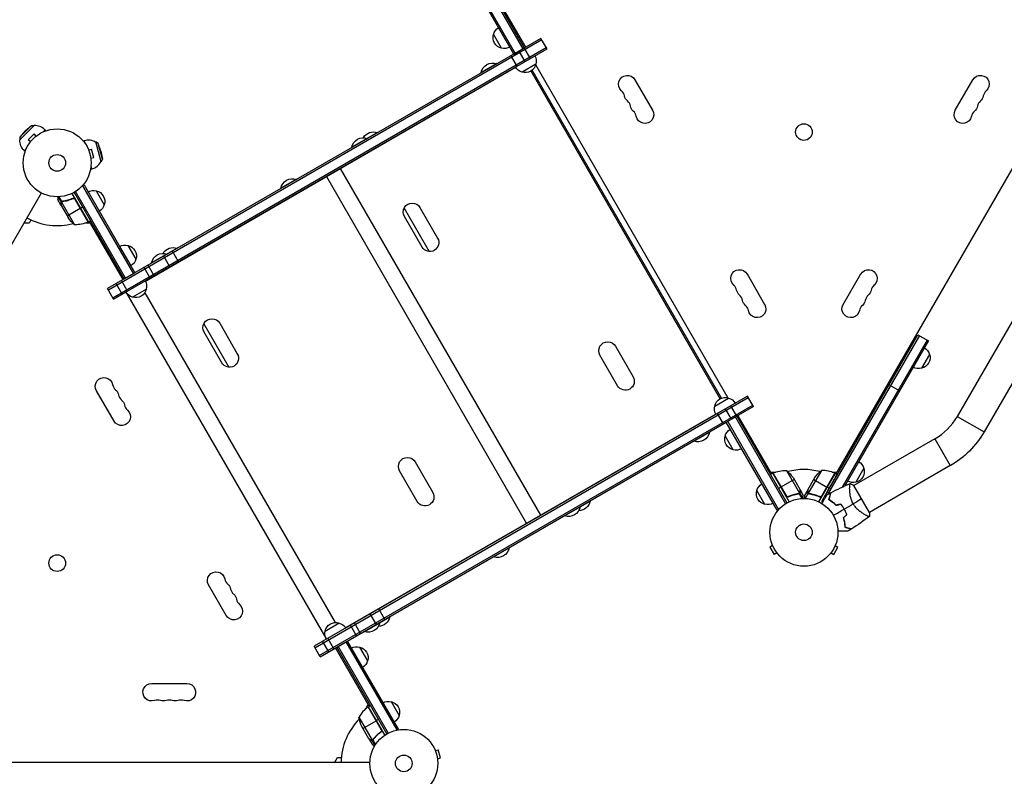
# Model space of a CAD drawing. Units: millimetres. Extents: x -5445 to 3558, y -3703 to 3363.
# Drawn here: x -1765 to -228, y -1318 to -137 of the extents above; entities that cross this region are included whole.
import ezdxf

# ---------------------------------------------------------------- set-up
doc = ezdxf.new("R2010")
doc.units = ezdxf.units.MM
doc.header["$LTSCALE"] = 20
doc.layers.add('2d', color=230, linetype='Continuous')

msp = doc.modelspace()

# ---------------------------------------------------------------- linework, layer by layer
at = {"layer": '2d'}
for p, q in [((-1055.5, -45.9), (-977.4, -181.2)), ((-993.8, -190.7), (-1073.1, -53.5)), ((-991.7, -189.5), (-1070.9, -52.2)), ((-1057.7, -47.1), (-979.5, -182.5)), ((-1028.1, -89.3), (-975.6, -180.2)), ((-490.6, -845.8), (-53.9, -89.3)), ((-951.4, -166.2), (-1627.8, -556.7)), ((-950.1, -168.4), (-1626.5, -558.9)), ((-1013, -181.6), (-1025.5, -159.9)), ((-941.9, -182.7), (-951.4, -166.2)), ((-1619.5, -571), (-943.1, -180.5)), ((-1618.3, -573.2), (-941.9, -182.7)), ((-993.8, -190.7), (-977.4, -181.2)), ((-967.9, -197.7), (-977.4, -181.2)), ((-988.7, -209.7), (-998.2, -193.2)), ((-976.1, -202.4), (-985.6, -186)), ((-1568.8, -544.9), (-991.1, -211.4)), ((-1020.4, -205.7), (-1044.6, -219.7)), ((-1020.2, -206), (-1020.4, -205.7)), ((-959.3, -206.6), (-980.9, -219.1)), ((-959.6, -207.9), (-659.9, -727.1)), ((-1044.5, -220), (-1044.6, -219.7)), ((-671.7, -728.7), (-966.9, -217.3)), ((-669.4, -727.7), (-964.9, -215.8)), ((-804.8, -230.8), (-777.3, -278.5)), ((-304.7, -278.5), (-277.2, -230.8)), ((-1742.1, -302.1), (-1764.8, -324.8)), ((-1746.6, -302.2), (-1764.7, -320.3)), ((-1756.3, -310.6), (-1746.6, -302.2)), ((-1746.6, -302.2), (-1742.1, -302.1)), ((-37, -297.8), (-301.6, -756.1)), ((-1764.7, -320.3), (-1764.8, -324.8)), ((-1756.3, -310.6), (-1764.7, -320.3)), ((-1742.4, -315.3), (-1751.6, -324.5)), ((-1739, -318.7), (-1742.4, -315.3)), ((-1737.8, -317.8), (-1737.8, -317.8)), ((-1737.8, -317.8), (-1737.8, -317.8)), ((-1725.4, -309), (-1729, -312.5)), ((-1723.9, -310.5), (-1725.4, -309)), ((-1206.6, -313.2), (-1246.4, -336.2)), ((-1222, -322.5), (-1222.1, -322.2)), ((-1206.4, -313.5), (-1206.6, -313.2)), ((-1754.4, -337.9), (-1757.9, -341.5)), ((-1748.2, -327.9), (-1751.6, -324.5)), ((-1749.1, -329.1), (-1749.1, -329.1)), ((-1749.1, -329.1), (-1749.1, -329.1)), ((-1666.2, -325.9), (-1664.2, -325.4)), ((-1662.9, -330.2), (-1664.2, -325.4)), ((-1638, -358.7), (-1646.3, -327.8)), ((-1642.4, -330.1), (-1646.3, -327.8)), ((-1635.8, -354.9), (-1642.4, -330.1)), ((-1638.3, -342.2), (-1642.4, -330.1)), ((-1246.3, -336.5), (-1246.4, -336.2)), ((-1756.4, -343), (-1757.9, -341.5)), ((-1657.8, -339.3), (-1657.9, -339.2)), ((-1657.9, -339.2), (-1657.9, -339.2)), ((-1657.3, -340.6), (-1652.6, -339.4)), ((-1653.9, -353.2), (-1649.3, -351.9)), ((-1649.3, -351.9), (-1652.6, -339.4)), ((-1638.3, -342.2), (-1635.8, -354.9)), ((-1653.7, -354.7), (-1653.7, -354.6)), ((-1653.7, -354.7), (-1653.7, -354.7)), ((-1652.3, -369.8), (-1653.6, -364.9)), ((-1635.8, -354.9), (-1638, -358.7)), ((-1654.3, -370.4), (-1652.3, -369.8)), ((-1286.3, -381.8), (-973.8, -923.1)), ((-1264.6, -369.3), (-952.1, -910.5)), ((-1667.9, -396.9), (-1664.5, -395)), ((-1666.7, -396.2), (-1587.5, -533.5)), ((-1664.5, -395), (-1585.3, -532.2)), ((-1333, -386.2), (-1357.2, -400.2)), ((-1332.9, -386.5), (-1333, -386.2)), ((-2219.2, -1252.7), (-1731.1, -407.4)), ((-1699.9, -421.7), (-1704.7, -413.5)), ((-1698.9, -420.8), (-1703.2, -413.4)), ((-1683.4, -408.3), (-1657.7, -452.8)), ((-1601.8, -541.7), (-1679.9, -406.4)), ((-1599.6, -540.5), (-1677.8, -405.1)), ((-1645.4, -404.2), (-1632.9, -425.8)), ((-1357.1, -400.5), (-1357.2, -400.2)), ((-1700.5, -426.7), (-1705.4, -418.2)), ((-1700.5, -423.5), (-1700.4, -423.4)), ((-1700.5, -426.7), (-1700.4, -426.7)), ((-1700.4, -426.9), (-1689.4, -445.9)), ((-1699.9, -421.7), (-1699.4, -421.4)), ((-1699.7, -421.7), (-1679.2, -457.1)), ((-1698.9, -421.1), (-1698.9, -421.1)), ((-1698.4, -420.8), (-1697.8, -420.5)), ((-1694.8, -420.2), (-1694.3, -419.9)), ((-1683, -416.6), (-1681.7, -415.9)), ((-1679, -416.7), (-1658.1, -453)), ((-1657.9, -452.9), (-1678.3, -417.5)), ((-1670.2, -431.1), (-1666.8, -429.1)), ((-1140.2, -430.2), (-1112.7, -477.9)), ((-1691, -443.1), (-1670.4, -431.2)), ((-1165, -431.3), (-1126.1, -498.8)), ((-1136.9, -491.9), (-1164.4, -444.2)), ((-1750.3, -454.6), (-1758.4, -454.6)), ((-1747.4, -449.5), (-1750.3, -454.6)), ((-1654.4, -454.6), (-1662.4, -454.6)), ((-1657.7, -452.8), (-1654.3, -450.8)), ((-1603.5, -542.7), (-1656, -451.8)), ((-1608.9, -491), (-1591.4, -521.3)), ((-1596, -489.3), (-1583.5, -511)), ((-1519.2, -493.7), (-1559, -516.7)), ((-1530.4, -522.5), (-1539.9, -506)), ((-1534.7, -503), (-1534.8, -502.7)), ((-1517, -514.7), (-1526.5, -498.3)), ((-1519.1, -494), (-1519.2, -493.7)), ((-1555, -536.7), (-1564.5, -520.2)), ((-1558.9, -517), (-1559, -516.7)), ((-1601.8, -541.7), (-1585.3, -532.2)), ((-1561.3, -540.3), (-1570.8, -523.8)), ((-629.8, -533.9), (-602.3, -581.6)), ((-479.7, -581.6), (-452.2, -533.9)), ((-1604.9, -565.4), (-1614.4, -549)), ((-1596.6, -560.7), (-1606.1, -544.2)), ((-1618.3, -573.2), (-1627.8, -556.7)), ((-1598.1, -563.9), (-1287.3, -1102)), ((-1567.2, -557.6), (-1588.9, -570.1)), ((-1569.5, -563.1), (-1272.4, -1077.7)), ((-139.6, -572), (-259.8, -780.3)), ((-1477.6, -611.8), (-1438.7, -679.3)), ((-1452.8, -610.7), (-1425.3, -658.4)), ((-1449.6, -672.4), (-1477.1, -624.7)), ((-513.1, -888.7), (-363, -628.7)), ((-360.8, -630), (-504, -877.9)), ((-363, -628.7), (-346.5, -638.2)), ((-348.7, -637), (-481.2, -866.4)), ((-346.5, -638.2), (-477.3, -864.7)), ((-831.8, -708.3), (-859.3, -660.7)), ((-835.1, -646.7), (-807.6, -694.3)), ((-344.9, -659.4), (-357.4, -681)), ((-408, -706.7), (-391.5, -716.2)), ((-1617.6, -763.6), (-1645.1, -716)), ((-629.1, -724.4), (-1305.5, -1114.9)), ((-1304.3, -1117), (-627.9, -726.5)), ((-680.2, -740), (-658.5, -727.5)), ((-678.5, -752.9), (-648.2, -735.4)), ((-619.6, -740.8), (-629.1, -724.4)), ((-1297.3, -1129.2), (-620.9, -738.7)), ((-678.6, -752.7), (-1256.3, -1086.2)), ((-666.4, -767.8), (-675.9, -751.4)), ((-653.9, -760.6), (-663.4, -744.1)), ((-645.6, -755.8), (-655.1, -739.4)), ((-619.6, -740.8), (-653.9, -760.6)), ((-653.4, -738.4), (-653.4, -738.4)), ((-1296, -1131.3), (-662.1, -765.3)), ((-662.1, -765.3), (-645.6, -755.8)), ((-582.9, -902.5), (-662.1, -765.3)), ((-659.9, -764.1), (-580.7, -901.3)), ((-647.8, -757.1), (-569.6, -892.4)), ((-645.6, -755.8), (-567.5, -891.1)), ((-643.9, -754.8), (-591.4, -845.8)), ((-301.6, -756.1), (-259.8, -780.3)), ((-712.6, -794.8), (-688.4, -780.8)), ((-688.5, -780.6), (-688.4, -780.8)), ((-638.5, -806.6), (-656, -776.2)), ((-712.7, -794.6), (-712.6, -794.8)), ((-651.4, -808.2), (-663.9, -786.6)), ((-336.7, -791.2), (-463, -864.1)), ((-336.7, -791.2), (-312.6, -833)), ((-1147.7, -827.2), (-1120.2, -874.8)), ((-1144.5, -888.8), (-1172, -841.2)), ((-589.7, -844.8), (-593.1, -846.8)), ((-593, -842.9), (-585, -842.9)), ((-589.7, -844.8), (-564, -889.3)), ((-569.1, -880), (-589.5, -844.7)), ((-589.3, -844.6), (-568.4, -880.8)), ((-568.2, -840.4), (-547.7, -875.9)), ((-513.8, -840.4), (-534.3, -875.9)), ((-492.3, -844.8), (-518, -889.3)), ((-492.7, -844.6), (-513.6, -880.8)), ((-512.9, -880), (-492.5, -844.7)), ((-497, -842.9), (-489, -842.9)), ((-489.6, -846.3), (-492.3, -844.8)), ((-447.5, -837.1), (-460, -858.7)), ((-312.6, -833), (-438.9, -906)), ((-556.4, -854.4), (-577, -866.3)), ((-558, -851.7), (-547, -870.6)), ((-535, -870.6), (-524, -851.7)), ((-525.6, -854.4), (-505, -866.3)), ((-602, -893.4), (-614.5, -871.7)), ((-577.2, -866.4), (-580.6, -868.4)), ((-547.5, -875.8), (-548, -876.1)), ((-547.5, -875.8), (-542.7, -884.1)), ((-546.9, -870.8), (-547, -870.9)), ((-546.9, -874.1), (-547, -874.1)), ((-546.9, -870.8), (-542, -879.3)), ((-535.1, -870.8), (-540, -879.3)), ((-535.1, -870.8), (-535, -870.9)), ((-535.1, -874.1), (-535, -874.1)), ((-513.1, -888.7), (-501.7, -868.2)), ((-501.7, -868.2), (-504.8, -866.4)), ((-474.1, -863.4), (-475.3, -862.7)), ((-469.6, -867.9), (-469.6, -867.9)), ((-438.7, -906.3), (-463.2, -863.8)), ((-914.4, -911.3), (-874.6, -888.3)), ((-874.7, -888.1), (-874.6, -888.3)), ((-564.4, -880.9), (-565.7, -881.7)), ((-552.6, -877.4), (-553.1, -877.7)), ((-549, -876.7), (-549.6, -877.1)), ((-548.5, -876.5), (-548.5, -876.5)), ((-548.5, -876.7), (-544.2, -884.1)), ((-534.3, -876.1), (-538.9, -884.1)), ((-534.3, -876.1), (-532.8, -877)), ((-529.4, -877.4), (-528.9, -877.7)), ((-517.6, -880.9), (-516.1, -881.8)), ((-513.1, -888.7), (-511.4, -889.7)), ((-495.1, -890.6), (-495.2, -890.7)), ((-890.3, -897.1), (-890.1, -897.3)), ((-582.9, -902.5), (-579.5, -900.6)), ((-493.2, -892.2), (-493.3, -892.4)), ((-493.2, -892.5), (-493.1, -892.3)), ((-914.5, -911.1), (-914.4, -911.3)), ((-478.7, -916.3), (-479, -916.1)), ((-478.7, -916.4), (-478.8, -916.7)), ((-477.7, -921.4), (-477.8, -921.6)), ((-445.4, -909.7), (-445.4, -909.7)), ((-1025.2, -975.3), (-1001, -961.3)), ((-1001.1, -961.1), (-1001, -961.3)), ((-589.8, -957.7), (-594, -960.1)), ((-594, -960.1), (-587.5, -971.4)), ((-590.4, -956.4), (-590.4, -956.3)), ((-590.4, -956.3), (-590.4, -956.3)), ((-494.5, -971.4), (-488, -960.1)), ((-492.2, -957.7), (-488, -960.1)), ((-491.6, -956.3), (-491.6, -956.4)), ((-491.6, -956.3), (-491.6, -956.3)), ((-1025.4, -975.1), (-1025.2, -975.3)), ((-583.3, -969), (-587.5, -971.4)), ((-582.4, -970.2), (-582.4, -970.1)), ((-582.4, -970.2), (-582.4, -970.2)), ((-499.6, -970.1), (-499.6, -970.2)), ((-499.6, -970.2), (-499.6, -970.2)), ((-498.7, -969), (-494.5, -971.4)), ((-1442.6, -1066.7), (-1470.1, -1019.1)), ((-1194.8, -1072.9), (-1204.3, -1056.4)), ((-1227, -1091.8), (-1187.2, -1068.8)), ((-1208.2, -1080.6), (-1217.7, -1064.2)), ((-1187.3, -1068.6), (-1187.2, -1068.8)), ((-1288.1, -1091), (-1266.5, -1078.5)), ((-1239.1, -1098.4), (-1248.6, -1082)), ((-1232.8, -1094.8), (-1242.3, -1078.4)), ((-1202.9, -1077.6), (-1202.8, -1077.8)), ((-1274.4, -1118.8), (-1283.9, -1102.4)), ((-1227.2, -1091.6), (-1227, -1091.8)), ((-1296, -1131.3), (-1305.5, -1114.9)), ((-1282.6, -1123.6), (-1292.1, -1107.1)), ((-1219.3, -1208.3), (-1271.8, -1117.3)), ((-1270, -1116.3), (-1253.6, -1106.8)), ((-1191.9, -1251.6), (-1270, -1116.3)), ((-1267.9, -1115.1), (-1189.7, -1250.4)), ((-1255.7, -1108.1), (-1176.5, -1245.3)), ((-1253.6, -1106.8), (-1174.3, -1244)), ((-1234.4, -1116), (-1221.9, -1137.6)), ((-1558.9, -1172.9), (-1503.9, -1172.9)), ((-1224.9, -1212.4), (-1220.9, -1205.4)), ((-1221.3, -1209.5), (-1200.4, -1245.7)), ((-1200.7, -1244.7), (-1221.2, -1209.4)), ((-1221, -1209.3), (-1217.5, -1207.3)), ((-1221, -1209.3), (-1195.3, -1253.8)), ((-1185.2, -1201.2), (-1172.7, -1222.9)), ((-1235.5, -1225.7), (-1215, -1261.1)), ((-1205, -1228.9), (-1208.5, -1230.9)), ((-1219.9, -1259.1), (-1230.9, -1240.2)), ((-1229.3, -1242.9), (-1208.7, -1231)), ((-1174.3, -1244), (-1177.7, -1246)), ((-1219.8, -1259.3), (-1214.9, -1267.8)), ((-1219.8, -1259.3), (-1219.7, -1259.3)), ((-1211.3, -1257.7), (-1210.7, -1257.3)), ((-1202.3, -1249.2), (-1201, -1248.5)), ((-1217, -1260.9), (-1216.9, -1260.9)), ((-1215.2, -1261.3), (-1214.6, -1261)), ((-1215.2, -1261.3), (-1210.4, -1269.6)), ((-1214, -1260.9), (-1214, -1260.9)), ((-1213.9, -1260.9), (-1209.6, -1268.3)), ((-1213.6, -1260.4), (-1213, -1260.1)), ((-1272.9, -1295.5), (-1268.9, -1288.5)), ((-1268.9, -1288.5), (-1263, -1288.5)), ((-1116.8, -1276.3), (-1116.9, -1276.3)), ((-1116.9, -1276.3), (-1116.9, -1276.3)), ((-1116.3, -1277.6), (-1111.6, -1276.4)), ((-1112.9, -1290.2), (-1108.3, -1289)), ((-1108.3, -1289), (-1111.6, -1276.4)), ((-2194.4, -1295.5), (-1218.4, -1295.5)), ((-1112.7, -1291.7), (-1112.7, -1291.7)), ((-1112.7, -1291.7), (-1112.7, -1291.7))]:
    msp.add_line(p, q, dxfattribs=at)
for centre, radius in [((-541, -312.4), 13), ((-1706.4, -360.5), 53), ((-1706.4, -360.5), 13), ((-541, -937), 53), ((-541, -937), 13), ((-1706.4, -985.1), 13), ((-1165.4, -1297.5), 53), ((-1165.4, -1297.5), 13)]:
    msp.add_circle(centre, radius, dxfattribs=at)
at = {"layer": '2d', "extrusion": (0, 0, -1)}
for centre, radius, start, end in [((1008.9, -164.2), 17, 14.1865, 59.3587), ((1009.2, -165), 17, 282.6679, 17.3321), ((1008.4, -165.1), 17, 240.6413, 285.8135), ((975.8, -202), 17, 150.6502, 195.8135), ((1026.6, -223), 18.3, 10.1905, 109.8095), ((976.6, -202.5), 17, 284.1865, 329.3498), ((975.9, -202.8), 17, 192.6679, 287.3321), ((816.6, -237.6), 13.7, 310.8901, 150), ((265.4, -237.6), 13.7, 30, 229.1099), ((807.5, -253.5), 13.7, 310.8901, 349.1099), ((274.5, -253.5), 13.7, 190.8901, 229.1099), ((798.3, -269.4), 13.7, 310.8901, 349.1099), ((283.7, -269.4), 13.7, 190.8901, 229.1099), ((789.1, -285.3), 13.7, 150, 349.1099), ((292.9, -285.3), 13.7, 190.8901, 30), ((1228.4, -339.5), 18.3, 10.1905, 109.8095), ((1212.8, -330.5), 18.3, 30.5884, 109.8095), ((1741.7, -325.2), 23, 315, 1.4387), ((1658.2, -347.6), 23, 75, 121.4387), ((1339.2, -403.5), 18.3, 10.1905, 109.8095), ((1650, -420.6), 17, 60.6413, 105.8135), ((1649.1, -420.7), 17, 102.6679, 197.3321), ((1649.5, -421.5), 17, 194.1865, 239.3587), ((1152.3, -437.2), 14, 330, 150), ((1647.8, -418.2), 50, 308.8998, 326.3757), ((1678, -407.1), 50, 246.4728, 271.3497), ((1659.3, -450.2), 3, 243.1912, 246.4728), ((1600.6, -505.8), 17, 60.6413, 105.8135), ((1599.7, -505.9), 17, 102.6679, 197.3321), ((1525.4, -511), 18.3, 30.5884, 109.8095), ((1124.8, -484.9), 14, 150, 330), ((1541, -520), 18.3, 10.1905, 109.8095), ((1600.1, -506.7), 17, 194.1865, 239.3587), ((641.6, -540.8), 13.7, 310.8901, 150), ((440.4, -540.8), 13.7, 30, 229.1099), ((1583.7, -553), 17, 150.6414, 195.8135), ((1584.6, -553.5), 17, 284.1865, 329.3586), ((1583.8, -553.8), 17, 192.6679, 287.3321), ((632.5, -556.6), 13.7, 310.8901, 349.1099), ((449.5, -556.6), 13.7, 190.8901, 229.1099), ((623.3, -572.5), 13.7, 310.8901, 349.1099), ((614.1, -588.4), 13.7, 150, 349.1099), ((467.9, -588.4), 13.7, 190.8901, 30), ((458.7, -572.5), 13.7, 190.8901, 229.1099), ((1464.9, -617.7), 14, 330, 150), ((847.2, -653.7), 14, 330, 150), ((1437.4, -665.4), 14, 150, 330), ((361.1, -664.5), 17, 162.6679, 257.3321), ((361.5, -663.7), 17, 120.6413, 165.8135), ((362, -664.6), 17, 254.1865, 299.3587), ((1633.3, -709.2), 13.7, 330, 169.1099), ((819.7, -701.3), 14, 150, 330), ((1624.1, -725), 13.7, 130.8901, 169.1099), ((1614.9, -740.9), 13.7, 130.8901, 169.1099), ((663.6, -743.7), 17, 12.6679, 107.3321), ((662.8, -744), 17, 104.1865, 149.3587), ((1605.8, -756.8), 13.7, 130.8901, 330), ((663.7, -744.5), 17, 330.6413, 15.8135), ((706.4, -777.5), 18.3, 190.1905, 289.8095), ((647.3, -790.9), 17, 14.1865, 59.3587), ((384.6, -708.2), 144.2, 210, 240), ((647.7, -791.6), 17, 282.6679, 17.3321), ((646.8, -791.7), 17, 240.6413, 285.8135), ((1159.8, -834.2), 14, 330, 150), ((464.1, -841.4), 17, 120.6413, 165.8135), ((588.1, -847.3), 3, 63.1912, 66.4728), ((569.4, -890.4), 50, 66.4728, 91.3497), ((599.6, -879.4), 50, 128.8998, 146.3757), ((482.4, -879.4), 50, 33.6243, 51.1002), ((493.9, -847.3), 3, 113.5272, 116.8088), ((463.7, -842.2), 17, 162.6679, 257.3321), ((464.6, -842.3), 17, 254.1865, 299.3587), ((1132.3, -881.8), 14, 150, 330), ((598.3, -876.8), 17, 282.6679, 17.3321), ((597.9, -876), 17, 14.1865, 59.3587), ((501.9, -904.7), 50, 130.3101, 130.3134), ((892.6, -885), 18.3, 190.1905, 269.4116), ((908.2, -894), 18.3, 190.1905, 289.8095), ((597.4, -876.9), 17, 240.6413, 285.8135), ((1019, -958), 18.3, 190.1905, 289.8095), ((1458.3, -1012.3), 13.7, 330, 169.1099), ((1449.1, -1028.1), 13.7, 130.8901, 169.1099), ((1439.9, -1044), 13.7, 130.8901, 169.1099), ((1430.8, -1059.9), 13.7, 130.8901, 330), ((1205.2, -1065.5), 18.3, 190.1905, 269.4116), ((1271.6, -1095.5), 17, 330.6414, 15.8135), ((1271.5, -1094.7), 17, 12.6679, 107.3321), ((1270.8, -1095), 17, 104.1865, 149.3586), ((1220.8, -1074.5), 18.3, 190.1905, 289.8095), ((1239, -1132.5), 17, 60.6413, 105.8135), ((1238.2, -1132.6), 17, 102.6679, 197.3321), ((1238.5, -1133.3), 17, 194.1865, 239.3587), ((1558.9, -1186.5), 13.7, 250.8901, 90), ((1503.9, -1186.5), 13.7, 90, 289.1099), ((1540.6, -1186.5), 13.7, 250.8901, 289.1099), ((1522.2, -1186.5), 13.7, 250.8901, 289.1099), ((1219.5, -1211.9), 3, 53.5272, 56.8088), ((1189.8, -1217.7), 17, 60.6413, 105.8135), ((1188.9, -1217.8), 17, 102.6679, 197.3321), ((1186.1, -1218), 50, 333.6243, 351.1002), ((1189.3, -1218.6), 17, 194.1865, 239.3587)]:
    msp.add_arc(centre, radius, start, end, dxfattribs=at)
at = {"layer": '2d'}
for centre, radius, start, end in [((-835, -258.8), 14.3, 10.8901, 49.1099), ((-247, -258.8), 14.3, 130.8901, 169.1099), ((-825.8, -274.7), 14.3, 10.8901, 49.1099), ((-256.2, -274.7), 14.3, 130.8901, 169.1099), ((-816.6, -290.6), 14.3, 10.8901, 49.1099), ((-265.4, -290.6), 14.3, 130.8901, 169.1099), ((-1741.7, -325.2), 23, 45, 91.4387), ((-1658.2, -347.6), 23, 285, 331.4387), ((-1706.4, -360.5), 98, 241.1694, 284.7999), ((-1706.4, -360.5), 98, 297.5437, 297.6607), ((-660, -561.9), 14.3, 10.8901, 49.1099), ((-422, -561.9), 14.3, 130.8901, 169.1099), ((-650.8, -577.8), 14.3, 10.8901, 49.1099), ((-431.2, -577.8), 14.3, 130.8901, 169.1099), ((-641.6, -593.7), 14.3, 10.8901, 49.1099), ((-440.4, -593.7), 14.3, 130.8901, 169.1099), ((-1605.8, -703.9), 14.3, 190.8901, 229.1099), ((-1596.6, -719.7), 14.3, 190.8901, 229.1099), ((-1587.4, -735.6), 14.3, 190.8901, 229.1099), ((-384.6, -708.2), 95.9, 300, 330), ((-541, -937), 98, 75.2001, 104.7999), ((-512.6, -890.4), 50, 66.4728, 91.3497), ((-541, -937), 98, 117.5437, 117.6607), ((-541, -937), 98, 62.3393, 62.4563), ((-526.6, -928.7), 49.5, 43.2404, 43.5084), ((-526.6, -928.7), 49.5, 16.4916, 16.7596), ((-1430.8, -1007), 14.3, 190.8901, 229.1099), ((-1421.6, -1022.8), 14.3, 190.8901, 229.1099), ((-1412.4, -1038.7), 14.3, 190.8901, 229.1099), ((-1549.7, -1213), 14.3, 70.8901, 109.1099), ((-1531.4, -1213), 14.3, 70.8901, 109.1099), ((-1513.1, -1213), 14.3, 70.8901, 109.1099), ((-1191.6, -1249.7), 50, 126.4728, 151.3497), ((-1165.4, -1297.5), 98, 135.2001, 178.8306), ((-1165.4, -1297.5), 98, 122.3393, 122.4563)]:
    msp.add_arc(centre, radius, start, end, dxfattribs=at)
for points, knots in [([(-1705.4, -413.5), (-1705.4, -414), (-1705.4, -414.5), (-1705.4, -415.3), (-1705.4, -415.6), (-1705.4, -416.1), (-1705.4, -416.3), (-1705.4, -416.5), (-1705.4, -416.6), (-1705.4, -416.7), (-1705.4, -417.7), (-1705.4, -418.2), (-1705.4, -418.2)], [0.053478, 0.053478, 0.053478, 0.053478, 0.125, 0.125, 0.1875, 0.1875, 0.21875, 0.234375, 0.234375, 0.25, 0.25, 0.5, 0.5, 0.5, 0.5]), ([(-1700.5, -423.5), (-1700.5, -423.3), (-1700.5, -423.2), (-1700.4, -422.9), (-1700.4, -422.8), (-1700.4, -422.7), (-1700.4, -422.7), (-1700.4, -422.6), (-1700.4, -422.6), (-1700.4, -422.5), (-1700.3, -422.5), (-1700.3, -422.5), (-1700.2, -422.2), (-1700.1, -422), (-1699.9, -421.7)], [0, 0, 0, 0, 0.25, 0.25, 0.375, 0.375, 0.4375, 0.46875, 0.484375, 0.492187, 0.492187, 0.5, 0.5, 1, 1, 1, 1]), ([(-1699.9, -422), (-1700.1, -422.2), (-1700.2, -422.5), (-1700.3, -422.9), (-1700.3, -423), (-1700.4, -423.3), (-1700.4, -423.5), (-1700.4, -423.7)], [0, 0, 0, 0, 0.00218234, 0.00218234, 0.003273511, 0.003273511, 0.004364681, 0.004364681, 0.004364681, 0.004364681]), ([(-1700.4, -423.7), (-1700.4, -424.5), (-1700.4, -425.2), (-1700.4, -426.3), (-1700.4, -426.7), (-1700.4, -426.9)], [0, 0, 0, 0, 0.00517024, 0.00517024, 0.01034048, 0.01034048, 0.01034048, 0.01034048]), ([(-1699.9, -421.7), (-1699.9, -421.7), (-1699.9, -421.6), (-1699.8, -421.5), (-1699.7, -421.4), (-1699.5, -421.3), (-1699.4, -421.2), (-1699.2, -421), (-1699.1, -420.9), (-1699, -420.9)], [0, 0, 0, 0, 0.00051115, 0.00051115, 0.001022301, 0.001022301, 0.001533451, 0.001533451, 0.002044601, 0.002044601, 0.002044601, 0.002044601]), ([(-1682.1, -416), (-1684.7, -417.2), (-1687.3, -418.1), (-1690.7, -419), (-1691.3, -419.2), (-1692.7, -419.5), (-1693.3, -419.7), (-1695.3, -420.1), (-1696.6, -420.3), (-1697.9, -420.5)], [0.00267622, 0.00267622, 0.00267622, 0.00267622, 0.01136401, 0.01136401, 0.01353595, 0.01353595, 0.0157079, 0.0157079, 0.0200518, 0.0200518, 0.0200518, 0.0200518]), ([(-1697.8, -420.7), (-1695.2, -420.3), (-1692.6, -419.8), (-1687.4, -418.3), (-1684.8, -417.4), (-1682.1, -416.2)], [0, 0, 0, 0, 0.00859307, 0.00859307, 0.01718614, 0.01718614, 0.01718614, 0.01718614]), ([(-1682.1, -416), (-1681.9, -415.9), (-1681.7, -415.9), (-1681.4, -415.8), (-1681.2, -415.8), (-1680.8, -415.7), (-1680.6, -415.7), (-1680.3, -415.8), (-1680.1, -415.8), (-1679.8, -415.9), (-1679.6, -416), (-1679.3, -416.2), (-1679.1, -416.3), (-1678.8, -416.5), (-1678.7, -416.7), (-1678.5, -416.9), (-1678.3, -417.1), (-1678.3, -417.2)], [0, 0, 0, 0, 0.000547232, 0.000547232, 0.001094464, 0.001094464, 0.001641696, 0.001641696, 0.002188928, 0.002188928, 0.002736159, 0.002736159, 0.003283391, 0.003283391, 0.003830623, 0.003830623, 0.004377855, 0.004377855, 0.004377855, 0.004377855]), ([(-1682.1, -416.2), (-1681.9, -416.1), (-1681.6, -416.1), (-1681.2, -416), (-1681.1, -416), (-1680.8, -416), (-1680.6, -416), (-1680.2, -416.1), (-1680, -416.2), (-1679.6, -416.3), (-1679.4, -416.4), (-1679.2, -416.5), (-1679.1, -416.6), (-1679, -416.7)], [0, 0, 0, 0, 0.000839577, 0.000839577, 0.001259366, 0.001259366, 0.001679155, 0.001679155, 0.002518732, 0.002518732, 0.002938521, 0.002938521, 0.00335831, 0.00335831, 0.00335831, 0.00335831]), ([(-547.5, -875.8), (-547.5, -875.9), (-547.5, -875.9), (-547.6, -876.1), (-547.7, -876.1), (-547.9, -876.3), (-548, -876.4), (-548.2, -876.5), (-548.3, -876.6), (-548.4, -876.7)], [0, 0, 0, 0, 0.00051115, 0.00051115, 0.001022301, 0.001022301, 0.001533451, 0.001533451, 0.002044601, 0.002044601, 0.002044601, 0.002044601]), ([(-547.5, -875.5), (-547.3, -875.3), (-547.2, -875.1), (-547.1, -874.6), (-547.1, -874.5), (-547, -874.2), (-547, -874.1), (-547, -873.9)], [0, 0, 0, 0, 0.00218234, 0.00218234, 0.003273511, 0.003273511, 0.004364681, 0.004364681, 0.004364681, 0.004364681]), ([(-546.9, -874.1), (-546.9, -874.2), (-546.9, -874.4), (-547, -874.6), (-547, -874.7), (-547, -874.8), (-547, -874.9), (-547, -875), (-547, -875), (-547, -875), (-547.1, -875), (-547.1, -875), (-547.2, -875.3), (-547.3, -875.6), (-547.5, -875.8)], [0, 0, 0, 0, 0.25, 0.25, 0.375, 0.375, 0.4375, 0.46875, 0.484375, 0.492187, 0.492187, 0.5, 0.5, 1, 1, 1, 1]), ([(-547, -873.9), (-547, -873), (-547, -872.4), (-547, -871.3), (-547, -870.9), (-547, -870.6)], [0, 0, 0, 0, 0.00517024, 0.00517024, 0.01034048, 0.01034048, 0.01034048, 0.01034048]), ([(-534.3, -876.1), (-534.4, -876), (-534.5, -875.8), (-534.7, -875.6), (-534.7, -875.5), (-534.8, -875.4), (-534.8, -875.3), (-534.9, -875.3), (-534.9, -875.2), (-534.9, -875.2), (-534.9, -875.1), (-535, -875), (-535, -874.8), (-535, -874.8), (-535, -874.7), (-535, -874.7), (-535, -874.7), (-535, -874.7), (-535, -874.7), (-535.1, -874.5), (-535.1, -874.3), (-535.1, -874.1)], [0, 0, 0, 0, 0.25, 0.25, 0.375, 0.4375, 0.46875, 0.484375, 0.484375, 0.5, 0.5, 0.625, 0.6875, 0.71875, 0.734375, 0.742187, 0.746094, 0.746094, 0.75, 0.75, 1, 1, 1, 1]), ([(-535, -870.6), (-535, -870.9), (-535, -871.3), (-535, -872.4), (-535, -873), (-535, -873.9)], [0, 0, 0, 0, 0.00517024, 0.00517024, 0.01034048, 0.01034048, 0.01034048, 0.01034048]), ([(-535, -873.9), (-535, -874.1), (-535, -874.2), (-534.9, -874.5), (-534.9, -874.6), (-534.8, -875.1), (-534.7, -875.3), (-534.5, -875.5)], [0, 0, 0, 0, 0.001089402, 0.001089402, 0.002178803, 0.002178803, 0.004357607, 0.004357607, 0.004357607, 0.004357607]), ([(-533.5, -876.5), (-533.7, -876.4), (-533.8, -876.3), (-534, -876.1), (-534.1, -876), (-534.3, -875.9)], [0.001328787, 0.001328787, 0.001328787, 0.001328787, 0.001872455, 0.001872455, 0.002416124, 0.002416124, 0.002416124, 0.002416124]), ([(-499.2, -875.3), (-499.2, -875.3), (-499.2, -875.3), (-499.2, -875.3), (-499.2, -875.3), (-499.2, -875.3), (-499.3, -875.4), (-499.3, -875.4), (-499.3, -875.4), (-499.3, -875.4), (-499.3, -875.5), (-499.3, -875.5), (-499.3, -875.5), (-499.3, -875.6), (-499.3, -875.7), (-499.4, -876), (-499.5, -876.1), (-499.6, -876.8), (-499.8, -877.3), (-500, -878.3), (-500.1, -878.6), (-500.3, -879.3), (-500.4, -879.7), (-500.8, -881), (-501, -881.9), (-501.5, -883.8), (-501.8, -884.9), (-502.1, -886)], [-0.01786939, -0.01786939, -0.01786939, -0.01786939, -0.01672988, -0.01672988, -0.01196282, -0.01196282, -0.00719576, -0.00719576, -0.00481223, -0.00481223, -0.00362046, -0.00362046, -0.0024287, -0.0024287, -0.00004517, -0.00004517, 0.00233836, 0.00233836, 0.00710542, 0.00710542, 0.00948895, 0.00948895, 0.01187248, 0.01187248, 0.01663954, 0.01663954, 0.02140659, 0.02140659, 0.02140659, 0.02140659]), ([(-501.9, -885.9), (-501.6, -884.7), (-501.3, -883.6), (-500.7, -881.6), (-500.5, -880.7), (-500.1, -879.4), (-500, -879), (-499.8, -878.3), (-499.7, -877.9), (-499.5, -876.9), (-499.3, -876.4), (-499.2, -875.8), (-499.1, -875.7), (-499.1, -875.4), (-499, -875.4), (-499, -875.3), (-499, -875.3), (-499, -875.3), (-499, -875.3), (-499, -875.3), (-499, -875.3), (-499, -875.3), (-499, -875.2), (-499, -875.2), (-499, -875.2), (-499, -875.2), (-499, -875.2), (-499, -875.2)], [0, 0, 0, 0, 0.00498507, 0.00498507, 0.00997014, 0.00997014, 0.01246267, 0.01246267, 0.01495521, 0.01495521, 0.01994028, 0.01994028, 0.02243281, 0.02243281, 0.02492534, 0.02492534, 0.02554848, 0.02554848, 0.02617161, 0.02617161, 0.02741788, 0.02741788, 0.02991041, 0.02991041, 0.03489548, 0.03489548, 0.03928387, 0.03928387, 0.03928387, 0.03928387]), ([(-464.1, -892.6), (-464.7, -891.6), (-465.2, -890.6), (-466.2, -888.4), (-466.6, -887.4), (-467.1, -885.8), (-467.3, -885.2), (-467.6, -884.2), (-467.8, -883.6), (-468.2, -882), (-468.4, -881), (-468.8, -879), (-468.9, -878), (-469.2, -876.1), (-469.3, -875.1), (-469.4, -873.4), (-469.5, -872.5), (-469.5, -870.8), (-469.6, -870), (-469.6, -867.8), (-469.5, -866.4), (-469.4, -864.7), (-469.4, -864.2), (-469.3, -863.3), (-469.2, -862.8), (-469, -861.8), (-468.8, -861.3), (-468.6, -861.1), (-468.6, -861.1), (-468.5, -861.1), (-468.5, -861.1), (-468.5, -861.1), (-468.4, -861), (-468.3, -861), (-468.3, -861), (-468.3, -861), (-468.3, -861), (-468.3, -861)], [0, 0, 0, 0, 0.00351649, 0.00351649, 0.00703299, 0.00703299, 0.00879123, 0.00879123, 0.01054948, 0.01054948, 0.01406598, 0.01406598, 0.01758247, 0.01758247, 0.02109896, 0.02109896, 0.02461546, 0.02461546, 0.02813195, 0.02813195, 0.03516494, 0.03516494, 0.03868143, 0.03868143, 0.04219793, 0.04219793, 0.04923091, 0.04923091, 0.05011004, 0.05011004, 0.05098916, 0.05098916, 0.05274741, 0.05274741, 0.0562639, 0.0562639, 0.05666079, 0.05666079, 0.05666079, 0.05666079]), ([(-565.3, -881.5), (-565.5, -881.6), (-565.7, -881.7), (-566, -881.8), (-566.2, -881.8), (-566.6, -881.8), (-566.8, -881.8), (-567.1, -881.7), (-567.3, -881.7), (-567.6, -881.6), (-567.8, -881.5), (-568.1, -881.3), (-568.3, -881.2), (-568.6, -881), (-568.7, -880.9), (-568.9, -880.6), (-569.1, -880.5), (-569.1, -880.3)], [0, 0, 0, 0, 0.000547232, 0.000547232, 0.001094464, 0.001094464, 0.001641696, 0.001641696, 0.002188928, 0.002188928, 0.002736159, 0.002736159, 0.003283391, 0.003283391, 0.003830623, 0.003830623, 0.004377855, 0.004377855, 0.004377855, 0.004377855]), ([(-565.3, -881.3), (-565.5, -881.4), (-565.8, -881.5), (-566.2, -881.5), (-566.3, -881.5), (-566.6, -881.5), (-566.8, -881.5), (-567.2, -881.5), (-567.4, -881.4), (-567.8, -881.2), (-568, -881.1), (-568.2, -881), (-568.3, -880.9), (-568.4, -880.8)], [0, 0, 0, 0, 0.000839577, 0.000839577, 0.001259366, 0.001259366, 0.001679155, 0.001679155, 0.002518732, 0.002518732, 0.002938521, 0.002938521, 0.00335831, 0.00335831, 0.00335831, 0.00335831]), ([(-549.6, -876.8), (-552.2, -877.2), (-554.8, -877.8), (-560, -879.2), (-562.6, -880.1), (-565.3, -881.3)], [0, 0, 0, 0, 0.00859307, 0.00859307, 0.01718614, 0.01718614, 0.01718614, 0.01718614]), ([(-565.3, -881.5), (-562.7, -880.4), (-560.1, -879.4), (-556.7, -878.5), (-556.1, -878.3), (-554.7, -878), (-554.1, -877.9), (-552.1, -877.4), (-550.8, -877.2), (-549.5, -877)], [0.00267622, 0.00267622, 0.00267622, 0.00267622, 0.01136401, 0.01136401, 0.01353595, 0.01353595, 0.0157079, 0.0157079, 0.0200518, 0.0200518, 0.0200518, 0.0200518]), ([(-542, -884), (-542, -883.5), (-542, -883.1), (-542, -882.3), (-542, -881.9), (-542, -881.5), (-542, -881.3), (-542, -881.1), (-542, -880.9), (-542, -880.9), (-542, -879.8), (-542, -879.3), (-542, -879.3)], [0.053478, 0.053478, 0.053478, 0.053478, 0.125, 0.125, 0.1875, 0.1875, 0.21875, 0.234375, 0.234375, 0.25, 0.25, 0.5, 0.5, 0.5, 0.5]), ([(-540, -879.3), (-540, -879.3), (-540, -879.4), (-540, -879.9), (-540, -880), (-540, -880.4), (-540, -880.5), (-540, -880.8), (-540, -880.9), (-540, -880.9), (-540, -881), (-540, -881.8), (-540, -882.8), (-540, -884)], [0.5, 0.5, 0.5, 0.5, 0.625, 0.625, 0.6875, 0.6875, 0.71875, 0.734375, 0.7421875, 0.7421875, 0.75, 0.75, 0.920253, 0.920253, 0.920253, 0.920253]), ([(-532.5, -877), (-532.9, -877), (-533.2, -876.9), (-533.6, -876.6), (-533.8, -876.6), (-534, -876.4), (-534.2, -876.2), (-534.3, -876.1)], [0, 0, 0, 0, 0.001155292, 0.001155292, 0.001732938, 0.001732938, 0.002310584, 0.002310584, 0.002310584, 0.002310584]), ([(-532.5, -877), (-529.5, -877.5), (-526.5, -878.1), (-522.7, -879.3), (-521.9, -879.5), (-520.4, -880.1), (-519.6, -880.3), (-517.3, -881.3), (-515.7, -881.9), (-514.2, -882.7)], [0, 0, 0, 0, 0.01003251, 0.01003251, 0.01254064, 0.01254064, 0.01504877, 0.01504877, 0.02006502, 0.02006502, 0.02006502, 0.02006502]), ([(-516.7, -881.3), (-519.4, -880.1), (-522, -879.2), (-527.2, -877.8), (-529.8, -877.2), (-532.4, -876.8)], [0, 0, 0, 0, 0.00859307, 0.00859307, 0.01718614, 0.01718614, 0.01718614, 0.01718614]), ([(-513.6, -880.8), (-513.8, -881), (-514, -881.2), (-514.4, -881.3), (-514.6, -881.4), (-514.8, -881.5), (-515, -881.5), (-515.4, -881.5), (-515.7, -881.6), (-516.2, -881.5), (-516.5, -881.4), (-516.7, -881.3)], [0.001013661, 0.001013661, 0.001013661, 0.001013661, 0.001852653, 0.001852653, 0.002272148, 0.002272148, 0.002691644, 0.002691644, 0.003530636, 0.003530636, 0.004369628, 0.004369628, 0.004369628, 0.004369628]), ([(-512.8, -892.1), (-512.4, -891.3), (-511.9, -890.5), (-510.7, -888.4), (-509.9, -887.1), (-508.9, -885.3), (-508.6, -884.7), (-507.9, -883.6), (-507.6, -883.1), (-506.7, -881.5), (-506.2, -880.7), (-505.6, -879.6), (-505.5, -879.4), (-505.3, -879), (-505.2, -878.9), (-505.1, -878.8), (-505.1, -878.7), (-505, -878.6), (-505, -878.6), (-505, -878.6), (-505, -878.6), (-505, -878.6), (-505, -878.6), (-505, -878.5), (-505, -878.5), (-505, -878.5), (-504.9, -878.4), (-504.9, -878.4), (-504.9, -878.4), (-504.9, -878.4)], [0.00255866, 0.00255866, 0.00255866, 0.00255866, 0.00604686, 0.00604686, 0.01209372, 0.01209372, 0.01511716, 0.01511716, 0.01814059, 0.01814059, 0.02418745, 0.02418745, 0.02721088, 0.02721088, 0.0287226, 0.0287226, 0.03023431, 0.03023431, 0.03099017, 0.03099017, 0.03174603, 0.03174603, 0.03325774, 0.03325774, 0.03628117, 0.03628117, 0.04232804, 0.04232804, 0.04714176, 0.04714176, 0.04714176, 0.04714176]), ([(-502.1, -886), (-501.2, -886.5), (-500.3, -887.1), (-498.4, -888.3), (-497.4, -889), (-496, -890.1), (-495.5, -890.5), (-494.6, -891.3), (-494.1, -891.7), (-492.7, -893), (-491.7, -893.9), (-490.8, -894.9)], [0, 0, 0, 0, 0.00420381, 0.00420381, 0.00840762, 0.00840762, 0.01050952, 0.01050952, 0.01261143, 0.01261143, 0.01681524, 0.01681524, 0.01681524, 0.01681524]), ([(-490.7, -894.7), (-491.6, -893.7), (-492.6, -892.8), (-494.4, -891.1), (-495.4, -890.4), (-496.8, -889.3), (-497.2, -888.9), (-498.2, -888.2), (-498.7, -887.9), (-500.1, -887), (-501, -886.4), (-501.9, -885.9)], [0, 0, 0, 0, 0.00414637, 0.00414637, 0.00829274, 0.00829274, 0.01036592, 0.01036592, 0.0124391, 0.0124391, 0.01658547, 0.01658547, 0.01658547, 0.01658547]), ([(-483.6, -893.2), (-482.6, -894.4), (-481.7, -895.6), (-479.9, -898.1), (-479, -899.4), (-478.2, -900.8)], [0, 0, 0, 0, 0.004696848, 0.004696848, 0.009393696, 0.009393696, 0.009393696, 0.009393696]), ([(-478, -900.7), (-478.8, -899.3), (-479.7, -898), (-481.5, -895.4), (-482.5, -894.2), (-483.5, -893)], [0.009556824, 0.009556824, 0.009556824, 0.009556824, 0.014332328, 0.014332328, 0.019107831, 0.019107831, 0.019107831, 0.019107831]), ([(-478.2, -900.8), (-477.8, -901.5), (-477.4, -902.2), (-476.7, -903.6), (-476.4, -904.3), (-475.4, -906.4), (-474.8, -907.8), (-474.3, -909.3)], [0.009393696, 0.009393696, 0.009393696, 0.009393696, 0.011738601, 0.011738601, 0.014083505, 0.014083505, 0.018773315, 0.018773315, 0.018773315, 0.018773315]), ([(-474.1, -909.3), (-474.6, -907.8), (-475.2, -906.4), (-476.5, -903.5), (-477.2, -902.1), (-478, -900.7)], [0, 0, 0, 0, 0.004778412, 0.004778412, 0.009556824, 0.009556824, 0.009556824, 0.009556824]), ([(-438.8, -912.1), (-438.8, -912.1), (-438.8, -912.1), (-438.8, -912.1), (-438.8, -912.1), (-438.9, -912.2), (-438.9, -912.2), (-439, -912.2), (-439, -912.3), (-439, -912.3), (-439.1, -912.3), (-439.2, -912.3), (-439.4, -912.3), (-439.7, -912.3), (-439.9, -912.3), (-440.2, -912.2), (-440.3, -912.1), (-441.2, -911.8), (-442, -911.5), (-443.6, -910.7), (-444.1, -910.4), (-445, -910), (-445.3, -909.8), (-445.9, -909.4), (-446.2, -909.3), (-447.9, -908.3), (-449.3, -907.4), (-451.5, -905.9), (-452.3, -905.3), (-453.4, -904.5), (-453.8, -904.1), (-454.6, -903.5), (-455, -903.2), (-456.2, -902.2), (-456.9, -901.5), (-458.1, -900.4), (-458.5, -900), (-459.3, -899.2), (-459.6, -898.7), (-460.8, -897.4), (-461.5, -896.5), (-462.5, -895.1), (-462.8, -894.7), (-463.3, -893.9), (-463.5, -893.7), (-463.8, -893.2), (-463.9, -892.9), (-464.1, -892.6)], [0.16840129, 0.16840129, 0.16840129, 0.16840129, 0.16868251, 0.16868251, 0.17219218, 0.17219218, 0.17394701, 0.17394701, 0.17482443, 0.17482443, 0.17570184, 0.17570184, 0.17921151, 0.17921151, 0.18096635, 0.18096635, 0.18272118, 0.18272118, 0.18974052, 0.18974052, 0.19325019, 0.19325019, 0.19500502, 0.19500502, 0.19675986, 0.19675986, 0.2037792, 0.2037792, 0.20728887, 0.20728887, 0.2090437, 0.2090437, 0.21079853, 0.21079853, 0.2143082, 0.2143082, 0.21606304, 0.21606304, 0.21781787, 0.21781787, 0.22132754, 0.22132754, 0.22308238, 0.22308238, 0.22395979, 0.22395979, 0.22483721, 0.22483721, 0.22483721, 0.22483721]), ([(-479.4, -914.6), (-479, -915.9), (-478.7, -917.2), (-478.2, -919.7), (-477.9, -920.9), (-477.7, -922.7), (-477.6, -923.3), (-477.5, -924.5), (-477.5, -925), (-477.4, -926.7), (-477.3, -927.8), (-477.3, -928.9)], [0, 0, 0, 0, 0.00420297, 0.00420297, 0.00840595, 0.00840595, 0.01050744, 0.01050744, 0.01260892, 0.01260892, 0.0168119, 0.0168119, 0.0168119, 0.0168119]), ([(-479.2, -914.7), (-478.8, -916), (-478.5, -917.2), (-478, -919.7), (-477.7, -920.9), (-477.5, -922.6), (-477.4, -923.2), (-477.3, -924.4), (-477.3, -924.9), (-477.2, -926.6), (-477.1, -927.7), (-477.1, -928.7)], [0, 0, 0, 0, 0.00414637, 0.00414637, 0.00829274, 0.00829274, 0.01036592, 0.01036592, 0.0124391, 0.0124391, 0.01658547, 0.01658547, 0.01658547, 0.01658547]), ([(-472.2, -935.1), (-472.2, -935.1), (-472.2, -935.1), (-472.2, -935.1), (-472.3, -935.1), (-472.3, -935.1), (-472.3, -935.1), (-472.4, -935.1), (-472.4, -935.1), (-472.4, -935.1), (-472.4, -935.1), (-472.4, -935.1), (-472.4, -935.1), (-472.6, -935.1), (-472.8, -935.1), (-473.3, -935.1), (-473.6, -935.1), (-474.4, -935.1), (-474.9, -935.1), (-475.9, -935.1), (-476.4, -935.1), (-478.1, -935.1), (-479.4, -935.1), (-482.2, -935.1), (-483.7, -935.1), (-486.2, -935.1), (-487.1, -935.1), (-488, -935.1)], [0.04930785, 0.04930785, 0.04930785, 0.04930785, 0.05422987, 0.05422987, 0.06025541, 0.06025541, 0.06326818, 0.06326818, 0.06477456, 0.06477456, 0.06552775, 0.06552775, 0.06628095, 0.06628095, 0.06929372, 0.06929372, 0.07230649, 0.07230649, 0.07531926, 0.07531926, 0.07833203, 0.07833203, 0.08435757, 0.08435757, 0.09038311, 0.09038311, 0.09385287, 0.09385287, 0.09385287, 0.09385287]), ([(-477.3, -928.9), (-476.2, -929.2), (-475.2, -929.5), (-473.2, -930), (-472.3, -930.2), (-471.1, -930.5), (-470.7, -930.7), (-470, -930.9), (-469.6, -930.9), (-468.6, -931.2), (-468.1, -931.4), (-467.5, -931.5), (-467.3, -931.6), (-467, -931.6), (-466.9, -931.7), (-466.8, -931.7), (-466.8, -931.7), (-466.8, -931.7), (-466.8, -931.7), (-466.8, -931.7), (-466.7, -931.7), (-466.7, -931.7), (-466.7, -931.7), (-466.7, -931.7), (-466.7, -931.7), (-466.7, -931.7), (-466.7, -931.7), (-466.7, -931.7)], [0, 0, 0, 0, 0.00477017, 0.00477017, 0.00954034, 0.00954034, 0.01192543, 0.01192543, 0.01431051, 0.01431051, 0.01908068, 0.01908068, 0.02146577, 0.02146577, 0.02385086, 0.02385086, 0.0250434, 0.0250434, 0.02623594, 0.02623594, 0.02862103, 0.02862103, 0.0333912, 0.0333912, 0.03816137, 0.03816137, 0.03927414, 0.03927414, 0.03927414, 0.03927414]), ([(-477.1, -928.7), (-476, -929), (-474.9, -929.3), (-472.9, -929.9), (-471.9, -930.1), (-470.7, -930.5), (-470.3, -930.6), (-469.5, -930.8), (-469.1, -930.9), (-468.2, -931.1), (-467.6, -931.3), (-467.1, -931.4), (-466.9, -931.5), (-466.7, -931.5), (-466.6, -931.5), (-466.6, -931.6), (-466.6, -931.6), (-466.6, -931.6), (-466.6, -931.6), (-466.5, -931.6), (-466.5, -931.6), (-466.5, -931.6), (-466.5, -931.6), (-466.5, -931.6), (-466.4, -931.6), (-466.4, -931.6), (-466.4, -931.6), (-466.4, -931.6)], [0, 0, 0, 0, 0.00498507, 0.00498507, 0.00997014, 0.00997014, 0.01246267, 0.01246267, 0.01495521, 0.01495521, 0.01994028, 0.01994028, 0.02243281, 0.02243281, 0.02492534, 0.02492534, 0.02554848, 0.02554848, 0.02617161, 0.02617161, 0.02741788, 0.02741788, 0.02991041, 0.02991041, 0.03489548, 0.03489548, 0.03928387, 0.03928387, 0.03928387, 0.03928387]), ([(-1219.9, -1259.1), (-1219.7, -1259.3), (-1219.4, -1259.5), (-1218.4, -1260), (-1217.8, -1260.3), (-1217.1, -1260.8)], [0, 0, 0, 0, 0.00517024, 0.00517024, 0.01034048, 0.01034048, 0.01034048, 0.01034048]), ([(-1201.5, -1248.7), (-1203.9, -1250.4), (-1206, -1252.2), (-1209.9, -1256), (-1211.6, -1258), (-1213.2, -1260)], [0, 0, 0, 0, 0.00859307, 0.00859307, 0.01718614, 0.01718614, 0.01718614, 0.01718614]), ([(-1213.1, -1260.2), (-1211.5, -1258.1), (-1209.7, -1256.1), (-1206.8, -1253.2), (-1205.8, -1252.3), (-1204.1, -1250.9), (-1203.6, -1250.5), (-1202.4, -1249.6), (-1201.9, -1249.1), (-1201.3, -1248.7)], [0, 0, 0, 0, 0.00869705, 0.00869705, 0.01304558, 0.01304558, 0.01521984, 0.01521984, 0.01739411, 0.01739411, 0.01739411, 0.01739411]), ([(-1200.4, -1245.7), (-1200.3, -1246), (-1200.3, -1246.2), (-1200.4, -1246.7), (-1200.4, -1246.8), (-1200.4, -1247.1), (-1200.5, -1247.2), (-1200.6, -1247.6), (-1200.8, -1247.8), (-1201.1, -1248.3), (-1201.3, -1248.5), (-1201.5, -1248.7)], [0.001013661, 0.001013661, 0.001013661, 0.001013661, 0.001852653, 0.001852653, 0.002272148, 0.002272148, 0.002691644, 0.002691644, 0.003530636, 0.003530636, 0.004369628, 0.004369628, 0.004369628, 0.004369628]), ([(-1200.5, -1244.8), (-1200.4, -1245), (-1200.3, -1245.1), (-1200.2, -1245.5), (-1200.1, -1245.6), (-1200.1, -1246), (-1200.1, -1246.2), (-1200.1, -1246.6), (-1200.1, -1246.7), (-1200.2, -1247.1), (-1200.2, -1247.3), (-1200.4, -1247.6), (-1200.5, -1247.8), (-1200.6, -1248.1), (-1200.8, -1248.2), (-1201, -1248.5), (-1201.1, -1248.6), (-1201.3, -1248.7)], [0, 0, 0, 0, 0.000547172, 0.000547172, 0.001094344, 0.001094344, 0.001641516, 0.001641516, 0.002188688, 0.002188688, 0.00273586, 0.00273586, 0.003283032, 0.003283032, 0.003830204, 0.003830204, 0.004377377, 0.004377377, 0.004377377, 0.004377377]), ([(-1217.1, -1260.8), (-1217, -1260.8), (-1216.8, -1260.9), (-1216.5, -1261), (-1216.4, -1261.1), (-1216, -1261.2), (-1215.7, -1261.2), (-1215.4, -1261.2)], [0, 0, 0, 0, 0.001089402, 0.001089402, 0.002178803, 0.002178803, 0.004357607, 0.004357607, 0.004357607, 0.004357607]), ([(-1215.2, -1261.3), (-1215.4, -1261.3), (-1215.5, -1261.3), (-1215.7, -1261.3), (-1215.8, -1261.3), (-1216, -1261.3), (-1216, -1261.3), (-1216, -1261.3), (-1216.1, -1261.3), (-1216.1, -1261.3), (-1216.1, -1261.3), (-1216.4, -1261.2), (-1216.7, -1261.1), (-1217, -1260.9)], [0, 0, 0, 0, 0.25, 0.25, 0.375, 0.4375, 0.46875, 0.484375, 0.492188, 0.492188, 0.5, 0.5, 1, 1, 1, 1]), ([(-1214.3, -1261.1), (-1214.5, -1261.2), (-1214.7, -1261.2), (-1215, -1261.3), (-1215.1, -1261.3), (-1215.2, -1261.3)], [0.000526185, 0.000526185, 0.000526185, 0.000526185, 0.001315456, 0.001315456, 0.002104727, 0.002104727, 0.002104727, 0.002104727]), ([(-1214.1, -1260.8), (-1214.3, -1260.9), (-1214.4, -1260.9), (-1214.7, -1261), (-1214.9, -1261.1), (-1215, -1261.1)], [0.001328787, 0.001328787, 0.001328787, 0.001328787, 0.001872455, 0.001872455, 0.002416124, 0.002416124, 0.002416124, 0.002416124]), ([(-1214.9, -1267.8), (-1214.9, -1267.8), (-1214.8, -1267.9), (-1214.5, -1268.1), (-1214.3, -1268.1), (-1214.1, -1268.3), (-1214, -1268.4), (-1213.8, -1268.4), (-1213.7, -1268.5), (-1213.7, -1268.5), (-1212.9, -1268.9), (-1212, -1269.5), (-1210.8, -1270.2)], [0.5, 0.5, 0.5, 0.5, 0.625, 0.625, 0.6875, 0.6875, 0.71875, 0.734375, 0.734375, 0.75, 0.75, 0.9464969, 0.9464969, 0.9464969, 0.9464969])]:
    msp.add_open_spline(points, degree=3, knots=knots, dxfattribs=at)
for points, weights in [([(-1700.5, -423.5), (-1700.5, -425.6), (-1700.5, -426.7), (-1700.5, -426.7)], [1, 0.989183671007, 0.983775506511, 0.983775506511]), ([(-489.6, -846.3), (-489.6, -846.3), (-494.6, -855.4), (-501.7, -868.2)], [1, 0.804737854124, 0.804737854124, 1]), ([(-546.9, -874.1), (-546.9, -871.9), (-546.9, -870.8), (-546.9, -870.8)], [1, 0.989183671007, 0.983775506511, 0.983775506511]), ([(-535.1, -870.8), (-535.1, -870.8), (-535.1, -871.9), (-535.1, -874.1)], [0.983775506511, 0.983775506511, 0.989183671007, 1]), ([(-475.3, -862.7), (-475.3, -862.7), (-475.6, -863.2), (-476.2, -864.3)], [1, 0.949893855516, 0.912645429581, 0.888254722196]), ([(-1219.8, -1259.3), (-1219.8, -1259.3), (-1218.9, -1259.9), (-1217, -1260.9)], [0.983775506511, 0.983775506511, 0.989183671007, 1])]:
    msp.add_rational_spline(points, weights, degree=3, dxfattribs=at)
for points in [[(-1700.4, -426.9), (-1700.4, -426.8), (-1700.4, -426.8), (-1700.4, -426.7)], [(-1699.9, -422), (-1699.8, -421.9), (-1699.7, -421.8), (-1699.7, -421.7)], [(-1699.7, -421.7), (-1699.4, -421.4), (-1699.2, -421.2), (-1698.9, -421.1)], [(-1699, -420.9), (-1699, -420.9), (-1699, -420.9), (-1698.9, -420.8)], [(-1698.9, -420.8), (-1698.6, -420.7), (-1698.3, -420.6), (-1697.9, -420.5)], [(-1698.9, -421.1), (-1698.7, -421), (-1698.6, -420.9), (-1698.4, -420.8)], [(-1698.9, -421.1), (-1698.8, -421), (-1698.8, -421), (-1698.7, -421)], [(-1698.9, -421.1), (-1698.9, -421.1), (-1698.9, -421.1), (-1698.9, -421.1)], [(-1698.9, -421.1), (-1698.9, -421.1), (-1698.9, -421.1), (-1698.9, -421.1)], [(-1698.4, -420.8), (-1698.2, -420.8), (-1698, -420.7), (-1697.8, -420.7)], [(-1679, -416.7), (-1678.7, -416.9), (-1678.5, -417.2), (-1678.3, -417.5)], [(-547.7, -875.9), (-548, -876.1), (-548.2, -876.3), (-548.5, -876.5)], [(-547.5, -875.5), (-547.6, -875.6), (-547.7, -875.8), (-547.7, -875.9)], [(-547, -870.6), (-547, -870.7), (-547, -870.8), (-547, -870.9)], [(-535, -870.9), (-535, -870.8), (-535, -870.7), (-535, -870.6)], [(-534.3, -875.9), (-534.3, -875.8), (-534.4, -875.6), (-534.5, -875.5)], [(-504.9, -878.4), (-503, -877.4), (-501.1, -876.3), (-499.2, -875.3)], [(-499, -875.2), (-489, -869.9), (-478.8, -865.1), (-468.3, -861)], [(-468.3, -861), (-466.5, -861.8), (-464.8, -862.7), (-463.2, -863.8)], [(-568.4, -880.8), (-568.7, -880.6), (-568.9, -880.3), (-569.1, -880)], [(-549, -876.7), (-549.2, -876.8), (-549.4, -876.8), (-549.6, -876.8)], [(-548.5, -876.7), (-548.8, -876.9), (-549.1, -877), (-549.5, -877)], [(-548.5, -876.5), (-548.7, -876.6), (-548.8, -876.6), (-549, -876.7)], [(-548.5, -876.5), (-548.6, -876.5), (-548.6, -876.5), (-548.7, -876.6)], [(-548.5, -876.5), (-548.5, -876.5), (-548.5, -876.5), (-548.5, -876.5)], [(-548.5, -876.5), (-548.5, -876.5), (-548.5, -876.5), (-548.5, -876.5)], [(-548.4, -876.7), (-548.4, -876.7), (-548.4, -876.7), (-548.5, -876.7)], [(-532.4, -876.8), (-532.8, -876.8), (-533.2, -876.7), (-533.5, -876.5)], [(-533.5, -876.5), (-533.5, -876.5), (-533.5, -876.5), (-533.5, -876.5)], [(-533.5, -876.5), (-533.5, -876.5), (-533.5, -876.5), (-533.5, -876.5)], [(-513.6, -880.8), (-513.3, -880.6), (-513.1, -880.3), (-512.9, -880)], [(-450.9, -885), (-454.2, -886.9), (-458.7, -889.5), (-464.1, -892.6)], [(-495.1, -910.5), (-489.4, -907.3), (-483.8, -904), (-478.2, -900.8)], [(-490.8, -894.9), (-488.4, -894.3), (-486, -893.8), (-483.6, -893.2)], [(-483.5, -893), (-485.9, -893.5), (-488.3, -894.1), (-490.7, -894.7)], [(-478, -900.7), (-473.4, -898), (-468.7, -895.3), (-464.1, -892.6)], [(-438.7, -906.3), (-438.6, -908.2), (-438.6, -910.2), (-438.8, -912.1)], [(-474.3, -909.3), (-476, -911), (-477.7, -912.8), (-479.4, -914.6)], [(-479.2, -914.7), (-477.5, -912.9), (-475.8, -911.1), (-474.1, -909.3)], [(-478.8, -916.1), (-478.8, -916.1), (-478.9, -916), (-479, -916)], [(-478.8, -916.1), (-478.9, -916.1), (-478.9, -916), (-479, -916)], [(-478.9, -916.2), (-478.9, -916.3), (-478.8, -916.3), (-478.7, -916.3)], [(-438.8, -912.1), (-447.6, -919.1), (-456.9, -925.6), (-466.4, -931.6)], [(-466.7, -931.7), (-468.5, -932.9), (-470.3, -934), (-472.2, -935.1)], [(-1219.7, -1259.3), (-1219.8, -1259.2), (-1219.8, -1259.2), (-1219.9, -1259.1)], [(-1213.2, -1260), (-1213.5, -1260.3), (-1213.8, -1260.6), (-1214.1, -1260.8)], [(-1201.5, -1248.7), (-1201.8, -1248.8), (-1202.1, -1249), (-1202.3, -1249.2)], [(-1200.4, -1245.7), (-1200.4, -1245.4), (-1200.6, -1245), (-1200.7, -1244.7)], [(-1215, -1261.1), (-1215.1, -1261.1), (-1215.3, -1261.2), (-1215.4, -1261.2)], [(-1214.3, -1261.1), (-1214.2, -1261.1), (-1214.1, -1261), (-1214, -1260.9)], [(-1214.1, -1260.8), (-1214.1, -1260.8), (-1214.1, -1260.8), (-1214.1, -1260.8)], [(-1214.1, -1260.8), (-1214.1, -1260.8), (-1214.1, -1260.8), (-1214.1, -1260.8)], [(-1213.9, -1260.9), (-1213.9, -1260.9), (-1214, -1260.9), (-1214, -1260.9)], [(-1213.1, -1260.2), (-1213.4, -1260.5), (-1213.6, -1260.7), (-1213.9, -1260.9)]]:
    msp.add_open_spline(points, degree=3, dxfattribs=at)

doc.saveas('drawing.dxf')
